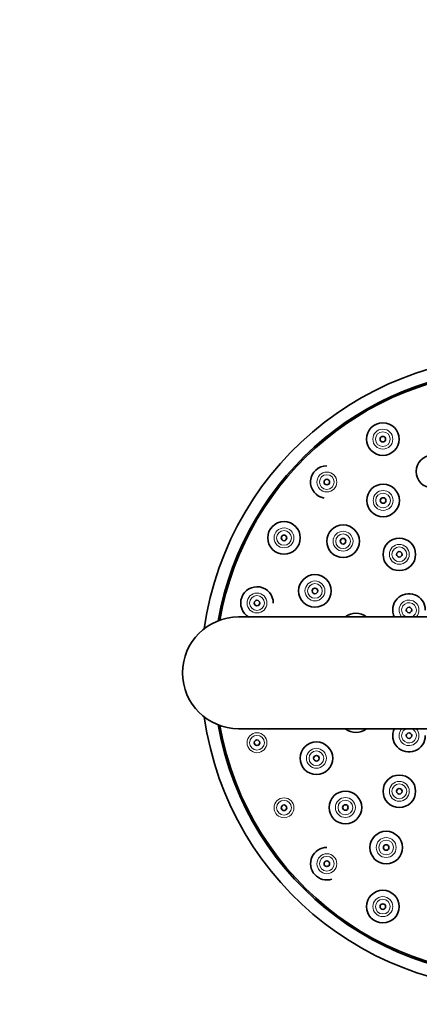
# Model space of a CAD drawing. Units: millimetres. Extents: x 0 to 1478, y 0 to 1758.
# Drawn here: x 565 to 607, y 1510 to 1616 of the extents above; entities that cross this region are included whole.
import ezdxf
from ezdxf import colors
from ezdxf.entities.mleader import LeaderData, LeaderLine
from ezdxf.math import Vec2, Vec3

# ---------------------------------------------------------------- set-up
doc = ezdxf.new("R2010")
doc.units = ezdxf.units.MM
doc.layers.add('DV2_Défaut', color=7, linetype='Continuous')
doc.layers.add('Défaut', color=7, linetype='Continuous')

# ---------------------------------------------------------------- blocks, each defined once
blk = doc.blocks.new('_DOT')
at = {"color": 0}
blk.add_line((0, 0), (-1, 0), dxfattribs=at)
at = {"color": 0, "const_width": 0.333}
blk.add_lwpolyline([(-0.1665, 0, 1), (0.1665, 0, 1)], format="xyb", close=True, dxfattribs=at)
blk = doc.blocks.new('SE1')
at = {"layer": 'DV2_Défaut', "color": 7, "linetype": 'Continuous', "lineweight": 35}
for p, q in [((687.02, 1552.11), (588.02, 1552.11)), ((588.02, 1540.11), (687.02, 1540.11))]:
    blk.add_line(p, q, dxfattribs=at)
for centre, radius in [((603.52, 1571.22), 1.75), ((603.52, 1571.22), 0.3), ((608.84, 1567.74), 1.75), ((597.51, 1566.61), 0.3), ((603.55, 1564.63), 1.75), ((603.55, 1564.63), 0.3), ((592.91, 1560.61), 1.75), ((599.25, 1560.25), 1.75), ((592.91, 1560.61), 0.3), ((599.25, 1560.25), 0.3), ((605.29, 1558.84), 1.75), ((605.29, 1558.84), 0.3), ((596.23, 1554.91), 1.75), ((596.23, 1554.91), 0.3), ((590.01, 1553.61), 0.3), ((606.33, 1552.86), 0.3), ((606.33, 1539.36), 0.3), ((590.01, 1538.6), 0.3), ((596.39, 1536.93), 1.75), ((596.39, 1536.93), 0.3), ((605.29, 1533.38), 1.75), ((599.5, 1531.64), 1.75), ((605.29, 1533.38), 0.3), ((592.91, 1531.61), 0.3), ((599.5, 1531.64), 0.3), ((603.88, 1527.34), 1.75), ((603.88, 1527.34), 0.3), ((597.51, 1525.6), 0.3), ((603.52, 1520.99), 1.75), ((603.52, 1520.99), 0.3)]:
    blk.add_circle(centre, radius, dxfattribs=at)
at = {"layer": 'DV2_Défaut', "color": 7, "linetype": 'Continuous', "lineweight": 18}
for centre, radius in [((603.52, 1571.22), 1.07), ((603.52, 1571.22), 0.792), ((597.51, 1566.61), 1.07), ((597.51, 1566.61), 0.792), ((603.55, 1564.63), 1.07), ((603.55, 1564.63), 0.792), ((592.91, 1560.61), 1.07), ((592.91, 1560.61), 0.792), ((599.25, 1560.25), 1.07), ((599.25, 1560.25), 0.792), ((605.29, 1558.84), 1.07), ((605.29, 1558.84), 0.792), ((596.23, 1554.91), 1.07), ((596.23, 1554.91), 0.792), ((590.01, 1553.61), 1.07), ((590.01, 1553.61), 0.792), ((590.01, 1538.6), 1.07), ((590.01, 1538.6), 0.792), ((596.39, 1536.93), 1.07), ((596.39, 1536.93), 0.792), ((605.29, 1533.38), 1.07), ((605.29, 1533.38), 0.792), ((592.91, 1531.61), 1.07), ((592.91, 1531.61), 0.792), ((599.5, 1531.64), 1.07), ((599.5, 1531.64), 0.792), ((603.88, 1527.34), 1.07), ((603.88, 1527.34), 0.792), ((597.51, 1525.6), 1.07), ((597.51, 1525.6), 0.792), ((603.52, 1520.99), 1.07), ((603.52, 1520.99), 0.792)]:
    blk.add_circle(centre, radius, dxfattribs=at)
at = {"layer": 'DV2_Défaut', "color": 7, "linetype": 'Continuous', "lineweight": 35}
for centre, radius, start, end in [((618.02, 1546.11), 34, 83.5397, 171.9648), ((618.02, 1546.11), 32.65, 88.9901, 170.1301), ((618.02, 1546.11), 32.5, 88.9854, 169.9763), ((597.51, 1566.61), 1.75, 90, 260.687), ((590.01, 1553.61), 1.75, 0, 240.0483), ((606.33, 1552.86), 1.75, 0, 205.3769), ((588.02, 1546.11), 6, 90, 270), ((588.02, 1546.11), 6, 90, 270), ((600.63, 1550.77), 1.75, 50.0346, 129.9654), ((618.02, 1546.11), 34, 188.0352, 276.7147), ((618.02, 1546.11), 32.65, 189.8699, 276.9937), ((618.02, 1546.11), 32.5, 190.0237, 277.0262), ((600.63, 1541.45), 1.75, 230.0346, 309.9654), ((606.33, 1539.36), 1.75, 154.6231, 0), ((597.51, 1525.6), 1.75, 90, 287.7855)]:
    blk.add_arc(centre, radius, start, end, dxfattribs=at)
at = {"layer": 'DV2_Défaut', "color": 7, "linetype": 'Continuous', "lineweight": 18}
for centre, radius, start, end in [((606.33, 1552.86), 1.07, 0, 224.3449), ((606.33, 1552.86), 0.792, 0, 251.2358), ((606.33, 1552.86), 0.792, 288.7642, 0), ((606.33, 1552.86), 1.07, 315.6551, 0), ((606.33, 1539.36), 1.07, 135.6551, 0), ((606.33, 1539.36), 0.792, 108.7642, 0), ((606.33, 1539.36), 0.792, 0, 71.2358), ((606.33, 1539.36), 1.07, 0, 44.3449)]:
    blk.add_arc(centre, radius, start, end, dxfattribs=at)

msp = doc.modelspace()

# ---------------------------------------------------------------- block references
at = {"layer": 'Défaut'}
msp.add_blockref('SE1', (0, 0), dxfattribs=at)

# ---------------------------------------------------------------- leaders
at = {"layer": 'Défaut', "color": 7, "linetype": 'Continuous', "lineweight": 18}
ml = msp.add_multileader_mtext('Standard', dxfattribs=at)
ml.set_content('{\\pxsm0.9;\\fSolid Edge ISO|b1||i0||c0|p34;\\W1.;23/11/2018\\P}', color=256)
ml.set_leader_properties()
ml.set_arrow_properties(name='DOT')
ml.build(insert=Vec2(0, 0))
ml.multileader.update_dxf_attribs({"leader_type": 0, "dogleg_length": 0, "arrow_head_size": 12})
ctx = ml.context
ctx.base_point, ctx.char_height, ctx.arrow_head_size, ctx.landing_gap_size = Vec3(1390.41, 1750.71), 12, 12, 4.2
notes = []
notes.append((ctx, [(0, (0, 0, 0), (0, 0), (1, 0), 1, [])]))
ctx.mtext.insert = Vec3(1392.41, 1756.83)
for ctx, leaders in notes:
    for number, flags, end, landing, length, lines in leaders:
        leader = LeaderData()
        leader.index, (leader.has_last_leader_line, leader.has_dogleg_vector, leader.attachment_direction) = number, flags
        leader.last_leader_point, leader.dogleg_vector, leader.dogleg_length = Vec3(end), Vec3(landing), length
        for number, points, colour, breaks in lines:
            line = LeaderLine()
            line.index, line.vertices, line.color, line.breaks = number, Vec3.list(points), colors.encode_raw_color(colour), breaks
            leader.lines.append(line)
        ctx.leaders.append(leader)

doc.saveas('drawing.dxf')
